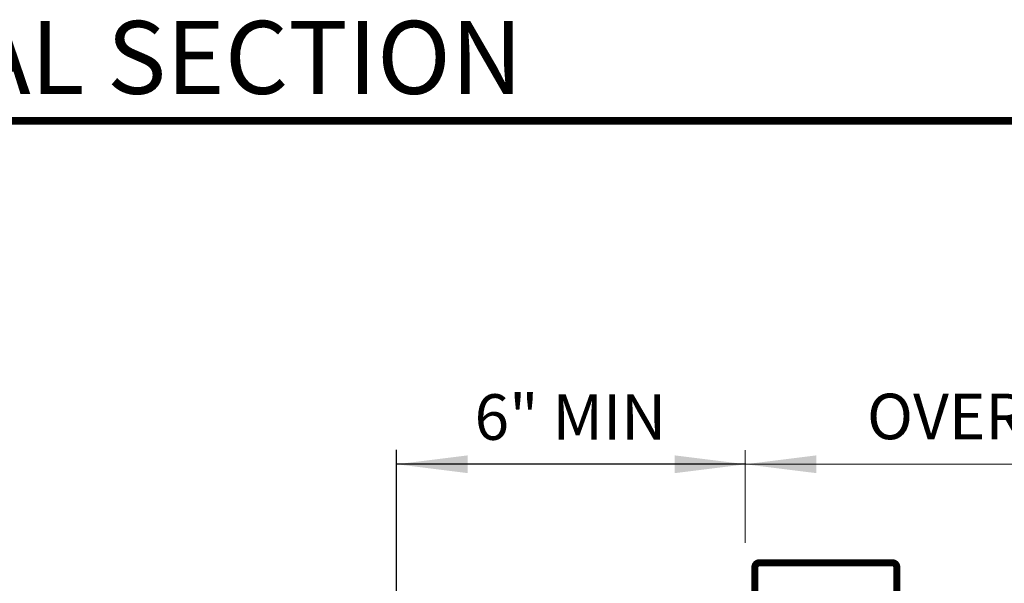
# Model space of a CAD drawing. Units: inches. Extents: x 6 to 132, y 0 to 167.
# Drawn here: x 31 to 57, y 71 to 86 of the extents above; entities that cross this region are included whole.
import ezdxf

# ---------------------------------------------------------------- set-up
doc = ezdxf.new("R2010")
doc.units = ezdxf.units.IN
doc.header["$MEASUREMENT"] = 0
doc.layers.add('2', color=8, linetype='Continuous')
doc.styles.add('ARIAL', font='ARIAL.TTF')
doc.styles.get("Standard").update_dxf_attribs({"font": 'arial.ttf'})

# ---------------------------------------------------------------- blocks, each defined once
blk = doc.blocks.new('LONGARROW')
at = {"layer": '2', "color": 8, "linetype": 'Continuous'}
blk.add_solid([(0, 0), (2, -0.25), (2, 0.25)], dxfattribs=at)

msp = doc.modelspace()

# ---------------------------------------------------------------- linework, layer by layer
for p, q in [((41.012, 67.262), (41.012, 74.786)), ((50.209, 74.41), (41.012, 74.41))]:
    msp.add_line(p, q)
at = {"lineweight": 0}
for p, q in [((50.191, 72.339), (50.191, 74.785)), ((50.191, 74.41), (85.356, 74.41))]:
    msp.add_line(p, q, dxfattribs=at)
at = {"layer": '2', "color": 7, "linetype": 'Continuous', "lineweight": 0, "const_width": 0.2}
msp.add_lwpolyline([(57.477, 83.456), (18.126, 83.456)], dxfattribs=at)
at = {"layer": '2', "color": 7, "linetype": 'Continuous', "lineweight": 0, "const_width": 0.187}
msp.add_lwpolyline([(50.445, 70.998), (50.445, 71.698, -0.414214), (50.562, 71.815), (54.064, 71.815, -0.414214), (54.181, 71.698), (54.181, 68.313), (54.181, 66.211), (54.181, 62.826, -0.414214), (54.064, 62.709), (50.562, 62.709, -0.414214), (50.445, 62.826), (50.445, 63.526)], format="xyb", dxfattribs=at)

# ---------------------------------------------------------------- block references
at = {"layer": '2', "color": 7, "linetype": 'Continuous', "lineweight": 0, "xscale": 0.936878797026111, "yscale": 0.936878797026111, "zscale": 0.936878797026111}
for p in [(41.012, 74.41), (50.191, 74.41)]:
    msp.add_blockref('LONGARROW', p, dxfattribs=at)
at = {"layer": '2', "color": 7, "linetype": 'Continuous', "lineweight": 0, "xscale": 0.936878797026111, "yscale": 0.936878797026111, "zscale": 0.936878797026111, "rotation": 180}
msp.add_blockref('LONGARROW', (50.209, 74.41), dxfattribs=at)

# ---------------------------------------------------------------- texts
at = {"lineweight": 0, "char_height": 1.2, "attachment_point": 1}
for s, insert, width in [('{\\fArial|b0|i0|c0|p0;6" MIN}', (43.063, 76.254), 6.10572), ('{\\fArial|b0|i0|c0|p0;OVERALL ELEVATOR FRAME WIDTH}', (53.395, 76.269), 32.37704)]:
    msp.add_mtext(s, dxfattribs=dict(at, insert=insert, width=width))
at = {"layer": '2', "color": 7, "linetype": 'Continuous', "lineweight": 0, "style": 'ARIAL'}
msp.add_text('VERTICAL SECTION', height=1.92, dxfattribs=at).set_placement((21.062, 84.167))

doc.saveas('drawing.dxf')
